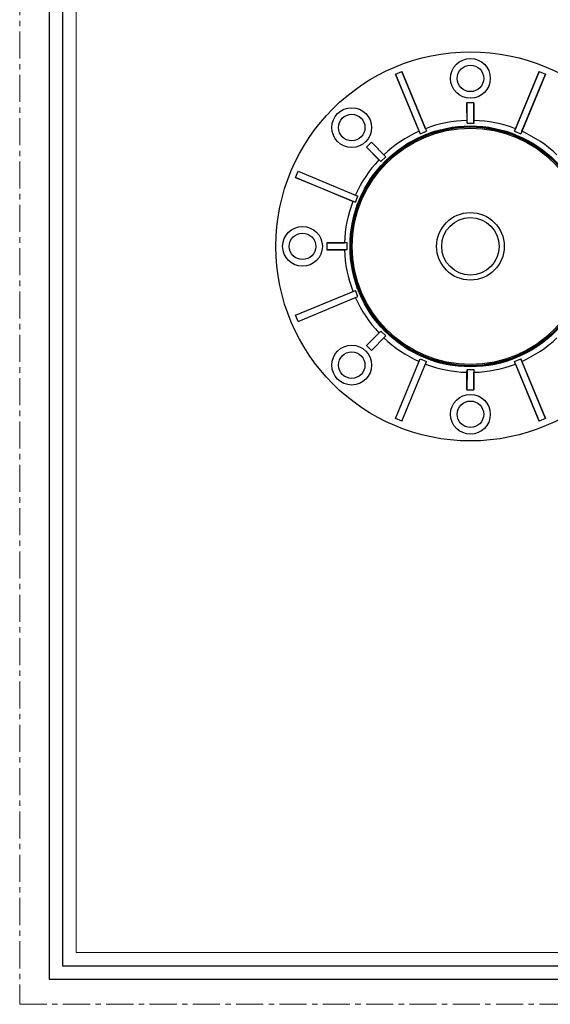
# Model space of a CAD drawing. Units: millimetres. Extents: x -1353 to -669, y -3034 to -2589.
# Drawn here: x -1353 to -1233, y -3034 to -2812 of the extents above; entities that cross this region are included whole.
import ezdxf

# ---------------------------------------------------------------- set-up
doc = ezdxf.new("R2010")
doc.units = ezdxf.units.MM
doc.header["$LTSCALE"] = 16.335
doc.linetypes.add('CENTER', pattern=[0.6, 0.375, -0.075, 0.075, -0.075])
doc.layers.get('0').update_dxf_attribs({"linetype": 'CONTINUOUS'})
doc.layers.add('02___PRT_ALL_AXES', color=7, linetype='CONTINUOUS')
for name, color, linetype, lineweight in [('1实体粗线', 7, 'CONTINUOUS', 30), ('2实体细线', 2, 'CONTINUOUS', 15), ('3中心线', 1, 'CENTER', 5)]:
    doc.layers.add(name, color=color, linetype=linetype, lineweight=lineweight)

msp = doc.modelspace()

# ---------------------------------------------------------------- linework, layer by layer
at = {"color": 7, "linetype": 'Continuous'}
for p, q in [((-1268.38, -2823.89), (-1266.92, -2823.28)), ((-1268.38, -2823.89), (-1262.76, -2837.39)), ((-1263.01, -2836.83), (-1268.38, -2823.89)), ((-1261.56, -2836.23), (-1266.92, -2823.28)), ((-1266.92, -2823.28), (-1261.34, -2836.8)), ((-1235.85, -2823.28), (-1241.43, -2836.8)), ((-1241.21, -2836.23), (-1235.85, -2823.28)), ((-1234.4, -2823.89), (-1240.01, -2837.39)), ((-1239.76, -2836.83), (-1234.4, -2823.89)), ((-1235.85, -2823.28), (-1234.4, -2823.89)), ((-1252.15, -2834.98), (-1252.17, -2830.35)), ((-1252.17, -2830.35), (-1252.17, -2834.36)), ((-1250.6, -2830.35), (-1252.17, -2830.35)), ((-1250.62, -2834.98), (-1250.6, -2830.35)), ((-1250.6, -2830.35), (-1250.6, -2834.36)), ((-1252.15, -2834.98), (-1250.62, -2834.98)), ((-1250.6, -2834.36), (-1250.62, -2834.98)), ((-1262.76, -2837.39), (-1261.34, -2836.8)), ((-1241.43, -2836.8), (-1241.21, -2836.23)), ((-1241.43, -2836.8), (-1240.01, -2837.39)), ((-1239.76, -2836.83), (-1240.01, -2837.39)), ((-1273.81, -2839.31), (-1274.92, -2840.42)), ((-1273.81, -2839.31), (-1270.98, -2842.15)), ((-1270.55, -2842.6), (-1273.81, -2839.31)), ((-1271.64, -2843.68), (-1274.92, -2840.42)), ((-1274.92, -2840.42), (-1272.09, -2843.26)), ((-1271.64, -2843.68), (-1270.55, -2842.6)), ((-1290.95, -2847.31), (-1290.35, -2845.86)), ((-1290.35, -2845.86), (-1276.85, -2851.47)), ((-1290.95, -2847.31), (-1277.43, -2852.89)), ((-1278.01, -2852.67), (-1290.95, -2847.31)), ((-1277.43, -2852.89), (-1276.85, -2851.47)), ((-1283.89, -2862.07), (-1283.89, -2863.64)), ((-1283.89, -2862.07), (-1279.88, -2862.07)), ((-1279.26, -2862.08), (-1283.89, -2862.07)), ((-1279.26, -2863.62), (-1279.26, -2862.08)), ((-1279.26, -2863.62), (-1283.89, -2863.64)), ((-1283.89, -2863.64), (-1279.88, -2863.64)), ((-1290.95, -2878.39), (-1277.43, -2872.81)), ((-1276.85, -2874.23), (-1277.43, -2872.81)), ((-1290.35, -2879.84), (-1276.85, -2874.23)), ((-1290.35, -2879.84), (-1290.95, -2878.39)), ((-1271.64, -2882.02), (-1274.92, -2885.28)), ((-1271.64, -2882.02), (-1270.55, -2883.1)), ((-1270.55, -2883.1), (-1273.81, -2886.39)), ((-1274.92, -2885.28), (-1273.81, -2886.39)), ((-1268.38, -2901.81), (-1262.76, -2888.31)), ((-1266.92, -2902.42), (-1261.34, -2888.9)), ((-1262.76, -2888.31), (-1261.34, -2888.9)), ((-1241.43, -2888.9), (-1240.01, -2888.31)), ((-1235.85, -2902.42), (-1241.43, -2888.9)), ((-1241.21, -2889.47), (-1241.43, -2888.9)), ((-1240.01, -2888.31), (-1239.76, -2888.87)), ((-1234.4, -2901.81), (-1240.01, -2888.31)), ((-1239.76, -2888.87), (-1234.4, -2901.81)), ((-1252.15, -2890.73), (-1252.17, -2895.35)), ((-1252.17, -2891.34), (-1252.15, -2890.73)), ((-1252.15, -2890.73), (-1250.62, -2890.73)), ((-1250.62, -2890.73), (-1250.6, -2891.34)), ((-1250.62, -2890.73), (-1250.6, -2895.35)), ((-1241.21, -2889.47), (-1235.85, -2902.42)), ((-1252.17, -2895.35), (-1252.17, -2891.34)), ((-1250.6, -2895.35), (-1250.6, -2891.34)), ((-1252.17, -2895.35), (-1250.6, -2895.35)), ((-1266.92, -2902.42), (-1268.38, -2901.81)), ((-1234.4, -2901.81), (-1235.85, -2902.42))]:
    msp.add_line(p, q, dxfattribs=at)
msp.add_lwpolyline([(-1346.73, -2594.48), (-1346.73, -3028.67), (-1045.08, -3028.67), (-1045.08, -2594.48)], close=True)
for centre, radius in [((-1251.39, -2862.85), 44.02), ((-1251.39, -2824.85), 4.5), ((-1251.39, -2824.85), 3), ((-1278.26, -2835.98), 4.5), ((-1278.26, -2835.98), 3), ((-1251.39, -2862.85), 27.03), ((-1251.39, -2862.85), 27), ((-1289.39, -2862.85), 4.5), ((-1289.39, -2862.85), 3), ((-1278.26, -2889.72), 4.5), ((-1278.26, -2889.72), 3), ((-1251.39, -2900.85), 4.5), ((-1251.39, -2900.85), 3)]:
    msp.add_circle(centre, radius, dxfattribs=at)
for start, end in [(91.5782, 110.9218), (69.0782, 88.4218), (114.0782, 133.4218), (46.5782, 65.9218), (136.5782, 155.9218), (159.0782, 178.4218), (181.5782, 200.9218), (204.0782, 223.4218), (226.5782, 245.9218), (294.0782, 313.4218), (249.0782, 268.4218), (271.5782, 290.9218)]:
    msp.add_arc((-1251.39, -2862.85), 28.5, start, end, dxfattribs=at)
at = {"layer": '02___PRT_ALL_AXES', "color": 7, "linetype": 'Continuous'}
for radius in [27.25, 26.75, 7.65, 6.5]:
    msp.add_circle((-1251.39, -2862.85), radius, dxfattribs=at)
at = {"layer": '1实体粗线'}
msp.add_lwpolyline([(-1343.68, -2597.53), (-1343.68, -3025.62), (-1048.13, -3025.62), (-1048.13, -2597.53)], close=True, dxfattribs=at)
at = {"layer": '2实体细线'}
msp.add_lwpolyline([(-1340.63, -2600.58), (-1340.63, -3022.57), (-1051.17, -3022.57), (-1051.17, -2600.58)], close=True, dxfattribs=at)
at = {"layer": '3中心线'}
msp.add_lwpolyline([(-1353.4, -2588.83), (-1353.4, -3034.33), (-1038.4, -3034.33), (-1038.4, -2588.83)], close=True, dxfattribs=at)

doc.saveas('drawing.dxf')
